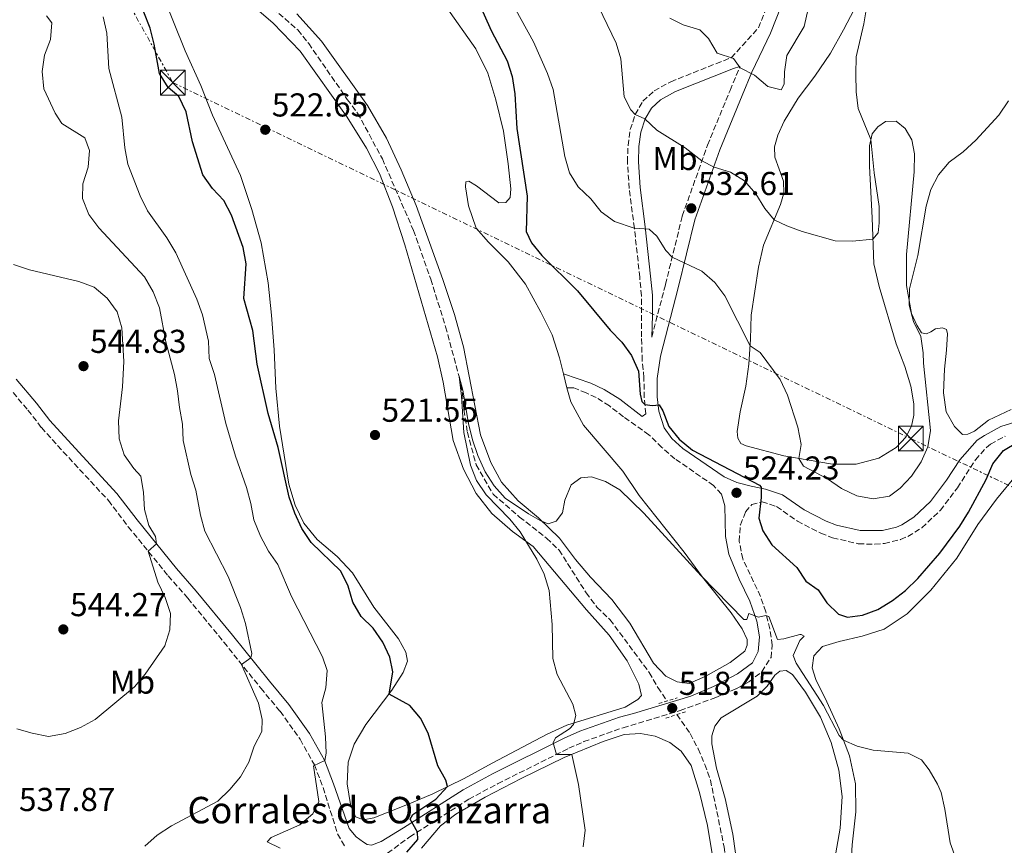
# Model space of a CAD drawing. Units: metres. Extents: x 607628 to 611082, y 4717701 to 4720067.
# Drawn here: x 609854 to 610152, y 4719166 to 4719416 of the extents above; entities that cross this region are included whole.
import ezdxf
from ezdxf.enums import TextEntityAlignment as Align

# ---------------------------------------------------------------- set-up
doc = ezdxf.new("R2010")
doc.units = ezdxf.units.M
doc.header["$MEASUREMENT"] = 0
for name, pattern in [('DGN Style 2', [1.7399219301090239, 1.043953158065414, -0.6959687720436097]), ('DGN Style 3', [2.435890702152634, 1.739921930109024, -0.6959687720436097]), ('DGN Style 7', [3.4798438602180486, 1.565929737098122, -0.6959687720436097, 0.5219765790327072, -0.6959687720436097])]:
    doc.linetypes.add(name, pattern=pattern)
for name, color, linetype, lineweight in [('Barranco lineal', 142, 'DGN Style 3', 13), ('Camino', 7, 'DGN Style 3', 0), ('corral', 7, 'Continuous', 0), ('Cota de punto acotado terreno', 7, 'Continuous', 0), ('Curva de nivel directora', 30, 'Continuous', 30), ('Curva de nivel intermedia', 30, 'Continuous', 0), ('Etiqueta de uso rústico', 92, 'Continuous', 0), ('Línea de cambio de uso (parcela vista)', 92, 'Continuous', 0), ('Línea eléctrica', 6, 'DGN Style 7', 0), ('Margen derecho', 7, 'Continuous', 0), ('Pontón-alcantarilla (pasos de agua)', 1, 'DGN Style 2', 0), ('Punto acotado terreno (símbolo)', 7, 'Continuous', 0), ('Torre eléctrica', 7, 'Continuous', 0), ('Torre eléctrica grande', 7, 'Continuous', 0)]:
    doc.layers.add(name, color=color, linetype=linetype, lineweight=lineweight)
doc.styles.add('Style-Arial', font='arial.ttf')

# ---------------------------------------------------------------- blocks, each defined once
blk = doc.blocks.new('5PATER')
at = {"layer": 'Punto acotado terreno (símbolo)', "linetype": 'Continuous', "lineweight": 0}
h = blk.add_hatch(color=51, dxfattribs=at)
edge = h.paths.add_edge_path()
edge.add_ellipse((0, 0), major_axis=(-0.1095731443231308, -0.1110710700762829), ratio=0.9994222409660317, start_angle=0, end_angle=360)
blk = doc.blocks.new('5TME')
at = {"layer": 'Torre eléctrica grande', "color": 7, "linetype": 'Continuous', "lineweight": 0}
for p, q in [((-0.375, 0.375), (0.375, -0.375)), ((0.3723, 0.3776), (-0.3716, -0.3784))]:
    blk.add_line(p, q, dxfattribs=at)
at = {"layer": 'Torre eléctrica grande', "color": 7, "linetype": 'Continuous', "lineweight": 0, "flags": 128}
blk.add_lwpolyline([(-0.375, -0.375), (0.375, -0.375), (0.375, 0.375), (-0.375, 0.375), (-0.3716, -0.3784)], dxfattribs=at)

msp = doc.modelspace()

# ---------------------------------------------------------------- linework, layer by layer
at = {"layer": 'Barranco lineal', "color": 142, "linetype": 'DGN Style 3', "lineweight": 13}
for points in [[(609924.9000000004, 4719424.52, 522.4100000000036), (609938.0199999996, 4719413.09, 522.0500000000029), (609941.2999999998, 4719409.01, 521.9900000000052), (609952.9500000002, 4719392.100000001, 521.75), (609956.0999999996, 4719387.960000001, 521.4499999999971), (609963.5800000001, 4719374.100000001, 520.9700000000012), (609972.9800000006, 4719352.470000001, 520.6600000000036), (609978.2300000006, 4719337.689999999, 520.3000000000029), (609982.7100000001, 4719323.33, 520.179999999993), (609986.7999999998, 4719308.24, 520), (609987.79, 4719303.24, 519.820000000007), (609988.2400000002, 4719298.189999999, 519.6999999999971), (609989.2999999998, 4719291.449999999, 519.6999999999971), (609991.9400000004, 4719281.529999999, 519.6399999999994), (609997.1100000005, 4719272.65, 519.3999999999943), (610005.0899999999, 4719265.77, 519.2200000000012), (610013.2599999999, 4719259.369999999, 519.1600000000036), (610017.0099999999, 4719255.779999999, 518.9799999999959), (610025.2100000001, 4719242.880000001, 518.5599999999977), (610028.4800000006, 4719238.51, 518.5599999999977), (610032.4199999999, 4719234.74, 518.429999999993), (610044.3099999996, 4719218.730000001, 518.070000000007), (610046.8600000005, 4719214.230000001, 517.9499999999971), (610049.7400000002, 4719210.130000001, 517.8800000000047)], [(610052.6399999997, 4719206.01, 517.8099999999977), (610056.6900000004, 4719200.25, 517.7100000000064), (610059.1200000001, 4719195.630000001, 517.4100000000036), (610061.0800000001, 4719190.939999999, 517.4100000000036), (610062.79, 4719186.199999999, 517.3500000000058), (610066.9299999997, 4719165.99, 516.929999999993), (610067.5599999996, 4719160.82, 516.75), (610067.79, 4719152.27, 516.570000000007), (610067.25, 4719141.91, 516.2700000000041), (610066.1600000003, 4719131.67, 516.0899999999965), (610063.5999999996, 4719115.279999999, 515.9100000000036), (610061, 4719096.689999999, 514.6999999999971), (610061.0499999998, 4719086.58, 514.4600000000064), (610062.6799999997, 4719075.630000001, 514.1000000000058), (610063.1299999999, 4719070.630000001, 514.0399999999936), (610063.0999999996, 4719065.52, 513.9199999999983), (610061.9800000006, 4719060.630000001, 513.7899999999936), (610061.2800000003, 4719055.51, 513.6100000000006), (610061.0099999999, 4719050.449999999, 513.5599999999977), (610061.4000000004, 4719045.220000001, 513.4900000000052), (610064.6500000004, 4719035.539999999, 513.25), (610065.8200000003, 4719030.369999999, 513.1900000000023), (610066.5099999999, 4719025.32, 513.1900000000023)]]:
    msp.add_polyline3d(points, dxfattribs=at)
at = {"layer": 'Camino', "color": 7, "linetype": 'DGN Style 3', "lineweight": 0}
for points in [[(610043.2999999997, 4719296.960000002, 524.7599999999949), (610042.7399999985, 4719301.910000001, 525.2200000000012), (610042.6999999983, 4719307.920000001, 525.570000000007), (610042.1599999996, 4719313.12, 525.8699999999953), (610041.9400000006, 4719320.25, 526.5899999999967), (610041.9400000006, 4719332.7, 527.4400000000023), (610041.4299999988, 4719338.310000001, 527.9400000000024), (610039.7999999992, 4719353.140000001, 529.9900000000054), (610038.2600000014, 4719365.119999999, 531.9900000000054), (610037.6999999982, 4719373.180000001, 532.9100000000036), (610037.8900000004, 4719378.15, 533.5399999999938), (610038.5499999998, 4719382.940000001, 534.2100000000065), (610040.0599999985, 4719387.550000002, 534.8699999999952), (610042.3599999986, 4719391.57, 535.5899999999966), (610045.8000000007, 4719394.690000001, 536.1300000000047), (610050.8200000009, 4719397.449999999, 536.9499999999971), (610064.4800000001, 4719402.890000002, 539.0500000000029), (610069.1099999992, 4719404.710000001, 540.0399999999937), (610077.3500000003, 4719413.730000001, 541.570000000007), (610080.4400000017, 4719421.560000002, 542.3500000000059)], [(610045.0699999998, 4719320.190000001, 526.6999999999972), (610049.1999999982, 4719336.110000002, 528.529999999999), (610054.2899999977, 4719356.800000003, 532.1000000000058), (610061.9099999998, 4719378.250000001, 535.800000000003), (610068.7399999981, 4719394.82, 539.0200000000042), (610071.7399999978, 4719402, 540.0500000000029)], [(609850.3000000007, 4719305.270000001, 543.9499999999971), (609856.359999998, 4719298.110000002, 544.4199999999983), (609860.4799999996, 4719292.830000001, 544.3300000000019), (609867.050000001, 4719285.520000001, 543.7599999999948), (609880.7399999971, 4719270.760000001, 541.8300000000017), (609886.7499999997, 4719262.820000002, 540.9100000000036), (609898.7800000017, 4719248.010000002, 539.1499999999943), (609904.7499999997, 4719241.180000001, 538.0399999999937), (609915.6299999983, 4719227.930000001, 536.3500000000058), (609926.8099999987, 4719214.000000001, 533.5800000000019), (609932.6600000003, 4719207.01, 532.4100000000036), (609938.730000001, 4719198.529999999, 531.0899999999966), (609943.0199999983, 4719190.790000001, 529.9100000000036), (609945.6700000013, 4719183.940000001, 529.25), (609950.0199999987, 4719169.930000001, 527.4700000000013), (609952.2699999996, 4719166.15, 526.8699999999952)], [(610066.1000000006, 4719272.690000001, 524.0099999999948), (610063.7699999993, 4719275.300000001, 524.0800000000017), (610052.0500000003, 4719283.380000001, 524.1499999999943), (610048.1200000008, 4719286.790000002, 524.2700000000042), (610044.2100000015, 4719290.620000001, 524.4499999999971), (610036.5300000014, 4719296.09, 524.2599999999948), (610032.2399999977, 4719299.369999999, 523.4900000000052), (610028.2199999989, 4719301.910000001, 522.8600000000006), (610025.2399999971, 4719303.310000002, 522.4100000000036), (610021.4599999996, 4719304.880000001, 522.0200000000041), (610020.4699999995, 4719304.880000001, 521.929999999993), (610019.3299999973, 4719304.87, 521.5899999999966)], [(609965.1399999998, 4719164.120000001, 525.7899999999937), (609971.8799999988, 4719169, 525.1300000000047), (609989.6999999976, 4719180.390000001, 523.3500000000058), (609998.4499999986, 4719185.100000001, 522.2200000000013), (610019.9599999997, 4719195.82, 519.6799999999931), (610024.5199999996, 4719197.830000003, 519.3300000000019), (610036.3700000005, 4719202.050000002, 518.7599999999948), (610053.6200000016, 4719207.240000002, 518.2400000000054), (610064.4099999988, 4719211.170000001, 518.5200000000043), (610070.6299999991, 4719213.850000001, 518.6300000000048), (610074.4600000002, 4719215.890000002, 518.7100000000064), (610078.3599999984, 4719218.980000001, 518.9299999999931), (610081.1299999978, 4719223.310000001, 519.1000000000059), (610081.4699999975, 4719226.980000001, 519.320000000007), (610080.7899999982, 4719231.920000001, 519.6300000000048), (610079.5199999984, 4719237.11, 519.9199999999981), (610077.9600000004, 4719241.770000001, 520.3999999999943), (610072.5599999981, 4719253.09, 521.9600000000064), (610071.510000002, 4719258.470000003, 522.6000000000059), (610071.8500000017, 4719263.410000003, 523.1699999999983), (610073.4499999976, 4719267.300000001, 523.7400000000054), (610075.3000000007, 4719269.51, 524.3399999999966), (610078.3999999987, 4719270.37, 525.1799999999931), (610082.8299999987, 4719268.920000002, 525.8699999999953), (610089.0899999995, 4719264.560000001, 526.529999999999), (610096.1799999995, 4719260.859999999, 526.979999999996), (610099.7499999991, 4719259.490000002, 527.1900000000024), (610107.5299999998, 4719257.689999999, 527.6199999999953), (610112.5199999987, 4719257.52, 527.8600000000006), (610115.4200000021, 4719257.75, 528.050000000003), (610120.3099999982, 4719258.95, 528.3999999999943), (610122.53, 4719259.890000002, 528.4700000000013), (610126.7600000012, 4719262.540000003, 528.4600000000064), (610132.3599999981, 4719267.810000001, 528.279999999999), (610137.4999999991, 4719274.61, 527.6199999999953), (610142.9599999996, 4719283.050000003, 526.8300000000017), (610146.2800000011, 4719286.790000002, 526.529999999999), (610147.5300000005, 4719287.810000001, 526.4499999999973), (610151.9200000004, 4719290.189999999, 526.2599999999949)]]:
    msp.add_polyline3d(points, dxfattribs=at)
at = {"layer": 'Curva de nivel directora', "color": 30, "linetype": 'Continuous', "lineweight": 30, "elevation": 525.0000000000001, "flags": 128}
for points in [[(609990.5000000001, 4719426.300000001), (609996.4700000002, 4719412.95), (610001.3699999999, 4719403.779999999), (610002.8499999995, 4719399.010000002), (610003.6699999998, 4719393.820000002), (610004.28, 4719383.270000001), (610007.4200000004, 4719362.810000001), (610007.0999999986, 4719352.100000001), (610008.69, 4719348.710000001), (610011.8499999985, 4719344.830000001), (610022.5799999994, 4719334.150000001), (610032.4299999998, 4719322.32), (610035.9999999994, 4719318.660000001), (610038.9400000009, 4719314.62), (610041.089999999, 4719309.900000001), (610041.5999999986, 4719302.980000001), (610042.0599999991, 4719300.76), (610042.98, 4719299.789999999), (610045.3299999991, 4719299.470000002), (610047.2600000004, 4719299.720000003), (610048.3800000001, 4719297.890000002), (610050.2399999998, 4719293.2), (610053.3499999989, 4719289.290000001), (610057.3900000001, 4719286.029999999), (610077.6799999989, 4719275.45), (610078.1300000004, 4719274.76), (610078.1799999997, 4719271.630000001), (610077.4599999998, 4719265.420000001), (610078.6899999991, 4719261.57), (610081.4099999993, 4719257.380000002), (610088.98, 4719250.550000001), (610091.6800000002, 4719246.34), (610095.3999999994, 4719243.720000003), (610097.980000001, 4719239.830000001), (610101.5799999996, 4719236.370000001), (610104.2999999998, 4719235.53), (610108.7500000001, 4719236.060000002), (610113.4500000007, 4719237.780000002), (610117.8499999995, 4719240.51), (610121.779999999, 4719243.59), (610125.5599999987, 4719247.150000001), (610132.1999999994, 4719254.82), (610138.1899999997, 4719263.050000002), (610140.8799999986, 4719267.280000002), (610146.1499999992, 4719277.150000001), (610148.2599999993, 4719281.890000002), (610151.4600000001, 4719285.910000001), (610155.6599999999, 4719288.430000001)], [(609970.9400000002, 4719164.42), (609974.3199999996, 4719168.26), (609974.19, 4719170.470000001), (609972.0300000008, 4719174.34), (609972.7500000005, 4719175.790000001), (609979.730000001, 4719180.460000002), (609983.3299999996, 4719184.26), (609982.7799999998, 4719186.180000001), (609980.339999999, 4719190.550000002), (609977.44, 4719200.359999999), (609975.1199999999, 4719204.890000001), (609971.8499999997, 4719208.790000001), (609965.6200000005, 4719212.190000001), (609966.7000000001, 4719218.9), (609965.7999999991, 4719223.410000001), (609963.7199999981, 4719227.960000002), (609960.79, 4719232.15), (609957.1800000003, 4719235.680000001), (609954.659999999, 4719239.990000002), (609953.1900000004, 4719244.9), (609951.0200000001, 4719249.400000001), (609942.0100000001, 4719258.11), (609939.2199999985, 4719262.260000001), (609937.0999999995, 4719266.960000001), (609935.3699999994, 4719271.789999999), (609932.0199999989, 4719286.760000001), (609929.0300000004, 4719297.109999999), (609925.7000000001, 4719312.04), (609924.379999999, 4719322.190000001), (609921.6599999988, 4719331.9), (609922.4299999999, 4719342.350000001), (609921.5, 4719347.27), (609917.9500000007, 4719357.050000001), (609915.6799999997, 4719361.500000001), (609912.1900000006, 4719365.170000001), (609909.2499999991, 4719369.230000002), (609906.1199999999, 4719379.230000001), (609904.2899999992, 4719388.37), (609902.0099999993, 4719392.960000001), (609898.7500000005, 4719395.650000002), (609896.1500000008, 4719399.930000001), (609894.6100000008, 4719408.760000002), (609893.3599999992, 4719413.600000001), (609891.4599999993, 4719418.520000001)]]:
    msp.add_lwpolyline(points, dxfattribs=at)
at = {"layer": 'Curva de nivel intermedia', "color": 30, "linetype": 'Continuous', "lineweight": 0, "flags": 128}
for points, elevation in [([(610027.5800000017, 4719423.209999999), (610034.2600000005, 4719409.119999999), (610035.6799999998, 4719404.329999999), (610036.7300000003, 4719392.88), (610038.7400000021, 4719388.92), (610040.0600000008, 4719387.55), (610042.9300000007, 4719386.239999999), (610046.5899999997, 4719382.829999999), (610055.1100000002, 4719377.399999999), (610060.24, 4719373.539999999), (610063.89, 4719371.640000001), (610068.860000001, 4719370.100000001), (610073.0900000001, 4719367.429999998), (610076.5800000014, 4719363.57), (610079.2200000011, 4719359.140000001), (610082.070000001, 4719355.66), (610085.8799999999, 4719353.82), (610090.5800000003, 4719352.140000001), (610100.5200000001, 4719349.34), (610105.7999999997, 4719349.23), (610111.9300000007, 4719349.810000001), (610113.5500000013, 4719351.710000001), (610113.8600000021, 4719354.720000002), (610113.8200000017, 4719359.720000002), (610112.2999999997, 4719369.849999999), (610111.3400000007, 4719379.930000001), (610107.4600000004, 4719389.38), (610106.8600000015, 4719394.349999999), (610106.7699999998, 4719399.76), (610106.9199999995, 4719404.999999999), (610109.1500000004, 4719414.92), (610111.6300000013, 4719429.539999999)], 535), ([(610001.7800000011, 4719423.070000002), (610009.2900000013, 4719409.519999999), (610013.4900000012, 4719399.939999999), (610015.2100000001, 4719395.130000001), (610018.7800000019, 4719374.829999999), (610020.160000001, 4719369.9), (610022.8299999997, 4719365.680000001)], 530.0000000000001), ([(610050.4900000001, 4719416.67), (610054.5899999995, 4719414.689999999), (610059.5700000017, 4719413.12), (610062.2000000002, 4719410.489999999), (610064.8800000002, 4719406.109999998), (610069.82, 4719404.480000001), (610071.7600000001, 4719401.689999999), (610076.1700000003, 4719399.4), (610080.1300000009, 4719395.989999999), (610084.2300000002, 4719395.02), (610085.1300000009, 4719396.680000001), (610085.1700000013, 4719400.41), (610085.9199999999, 4719405.349999998), (610091.1700000004, 4719414.11), (610093.3699999999, 4719424.019999999)], 540.0000000000001), ([(609905.6300000002, 4719278.630000001), (609903.3700000005, 4719288.890000001), (609903.1700000016, 4719293.899999999), (609902.2100000004, 4719298.859999999), (609901.6600000006, 4719303.939999998), (609900.7000000017, 4719308.869999999), (609898.0799999998, 4719318.730000001), (609896.2200000002, 4719329.019999999), (609894.3000000002, 4719333.849999999), (609891.6900000017, 4719338.409999999), (609877.8499999992, 4719353.199999999), (609874.8499999996, 4719357.31), (609872.8600000005, 4719362.12), (609872.9600000009, 4719366.579999999), (609874.6200000016, 4719371.55), (609875.0100000005, 4719376.609999998), (609873.6100000013, 4719380.459999999), (609866.6300000009, 4719384.840000001), (609864.5900000001, 4719387.960000001), (609861.2400000019, 4719395.319999998), (609860.6699999997, 4719400.5), (609861.4299999997, 4719405.5), (609863.2400000001, 4719410.199999998), (609863.6, 4719415.23), (609862.0199999998, 4719417.390000002)], 535), ([(609932.6400000004, 4719165.63), (609928.7100000008, 4719167.539999999), (609929.9400000002, 4719168.84), (609938.6200000015, 4719172.710000001), (609942.5700000012, 4719176.01), (609944.3900000006, 4719179.749999999), (609942.8000000013, 4719190.55), (609946.2200000011, 4719192.080000001), (609946.5400000007, 4719194.34), (609946.4300000012, 4719199.329999999), (609945.2800000003, 4719209.649999999), (609946.5200000008, 4719214.079999999), (609946.9100000019, 4719219.32), (609945.4700000001, 4719223.440000001), (609936.1300000015, 4719241.710000001), (609931.9800000008, 4719251.390000002), (609929.1300000009, 4719255.49), (609926.7000000014, 4719259.99), (609924.7300000021, 4719264.880000001), (609923.8400000003, 4719269.859999998), (609922.5400000017, 4719274.680000001), (609919.1799999999, 4719284.199999999), (609916.280000001, 4719294.019999999), (609912.7699999994, 4719308.929999999), (609911.1700000013, 4719313.699999999), (609910.9700000001, 4719318.949999999), (609909.1700000009, 4719326.939999998), (609907.49, 4719331.649999999), (609901.0900000007, 4719345.710000001), (609898.4199999997, 4719350.180000001), (609892.5000000009, 4719358.369999999), (609890.3799999997, 4719362.899999999), (609886.5900000011, 4719372.489999998), (609885.6600000013, 4719377.429999999), (609884.7900000017, 4719386.710000001), (609880.8399999999, 4719401.470000001), (609880.2200000007, 4719412.09), (609879.1700000003, 4719417.080000001)], 530.0000000000001), ([(610022.8299999997, 4719365.680000001), (610026.5900000016, 4719362.02), (610029.7099999996, 4719358.039999999), (610033.7799999999, 4719355.15), (610039.7200000011, 4719353.15), (610044.320000001, 4719352.84), (610046.620000001, 4719350.680000001), (610049.2800000008, 4719346.34), (610051.2200000011, 4719344.33), (610060.24, 4719340.13), (610064.1400000004, 4719336.75), (610067.1800000002, 4719332.649999999), (610074.8200000002, 4719317.539999999), (610077.8399999999, 4719315.539999999), (610083.9100000005, 4719307.38), (610086.1300000001, 4719302.670000001), (610089.2700000005, 4719292.939999999), (610090.2200000006, 4719287.699999999), (610089.5800000012, 4719283.460000002), (610090.9800000006, 4719281.119999999), (610098.2500000015, 4719277.369999998), (610102.4500000014, 4719274.409999999), (610107.0700000015, 4719272.21), (610111.9900000012, 4719271.310000001), (610117.0000000001, 4719272.130000002), (610120.1800000009, 4719274.51), (610123.5899999995, 4719278.17), (610126.5199999998, 4719282.429999999), (610128.5400000004, 4719287.02), (610129.3600000007, 4719291.96), (610127.2000000017, 4719312.329999999), (610127.120000001, 4719315.4), (610126.4000000014, 4719320.390000002), (610124.24, 4719324.899999999), (610122.9500000002, 4719329.819999999), (610122.9800000016, 4719334.819999999), (610125.4800000006, 4719344.890000001), (610128.0500000009, 4719359.829999999), (610129.4400000012, 4719364.869999999), (610131.7900000004, 4719369.310000001), (610135.0300000014, 4719373.119999999), (610139.2300000013, 4719376.230000001), (610143.0800000003, 4719379.78), (610149.9900000015, 4719387.349999998), (610152.9199999997, 4719391.640000001)], 530.0000000000001), ([(609853.030000002, 4719201.689999999), (609857.640000001, 4719200.359999999), (609862.6400000011, 4719199.42), (609867.6700000003, 4719200.259999999), (609872.3300000007, 4719202.069999999), (609876.7699999996, 4719204.48), (609888.5700000013, 4719214.400000001), (609891.8200000013, 4719218.199999998), (609897.8000000004, 4719226.8), (609899.2800000003, 4719231.619999998), (609899.4900000002, 4719236.619999999), (609897.8699999999, 4719241.46), (609895.6800000014, 4719246.050000002), (609892.7700000014, 4719255.41), (609895.2200000011, 4719257.649999999), (609894.9999999999, 4719259.909999999), (609892.9400000012, 4719263.180000001), (609891.6600000004, 4719268.01), (609891.3099999995, 4719273.220000001), (609890.5700000018, 4719278.159999999), (609888.4100000004, 4719280.490000002), (609885.5000000002, 4719284.55), (609884.0200000005, 4719289.449999999), (609883.7600000014, 4719294.850000001), (609885.0300000008, 4719305.189999999), (609885.4100000008, 4719312.800000001), (609884.7500000015, 4719323.009999999), (609883.3400000011, 4719327.84), (609880.3900000006, 4719331.949999999), (609876.3700000017, 4719335.329999999), (609871.7899999997, 4719336.989999999), (609856.8099999995, 4719340.579999999), (609852.0700000009, 4719342.2)], 540.0000000000001), ([(609990.2300000018, 4719281.460000001), (609988.1700000011, 4719291.329999999), (609987.4900000015, 4719302.34), (609986.8000000009, 4719308.24), (609987.9100000019, 4719304.15), (609989.6500000008, 4719294.099999999), (609990.8200000019, 4719289.140000001), (609992.4100000013, 4719284.4), (609994.6599999998, 4719279.470000001), (609997.4300000013, 4719275.24), (610000.6900000003, 4719271.460000001), (610007.74, 4719266.710000001), (610011.2800000006, 4719264.680000001), (610013.7500000005, 4719263.699999998), (610016.1800000002, 4719264.560000001), (610018.0399999998, 4719267.04), (610018.7700000008, 4719270.859999999), (610020.730000001, 4719275.46), (610023.6100000021, 4719277.599999999), (610026.8300000008, 4719277.889999999), (610031.0199999994, 4719276.470000001), (610035.3800000004, 4719274.029999999), (610042.6800000004, 4719266.890000001), (610059.9900000019, 4719247.940000001), (610072.9, 4719234.779999999), (610073.7800000008, 4719234.819999999), (610074.4600000002, 4719236.539999999), (610077.3800000015, 4719235.480000001), (610079.5800000011, 4719235.949999998), (610080.4200000014, 4719235.680000001), (610083.1100000005, 4719228.769999999), (610084.97, 4719228.9), (610089.8300000015, 4719230.199999999), (610090.2699999998, 4719230.199999999), (610091.2000000017, 4719229.689999999), (610089.8800000007, 4719228.390000001), (610087.7999999998, 4719223.859999998), (610088.7200000007, 4719221.550000002), (610096.9500000007, 4719208.769999999), (610101.7800000008, 4719199.649999999), (610103.0800000017, 4719198.279999998), (610107.2100000001, 4719196.470000001), (610112.0600000004, 4719195.259999999), (610122.5700000003, 4719194.359999998), (610126.6500000017, 4719192.329999999), (610128.9800000007, 4719189.28), (610131.5100000009, 4719184.930000001), (610132.5999999995, 4719182.4), (610133.7199999993, 4719177.409999999), (610135.3100000008, 4719167.189999999), (610137.0400000007, 4719162.5)], 520), ([(610024.3099999995, 4719166.019999999), (610024.8900000006, 4719171.07), (610022.9200000014, 4719184.899999999), (610020.8499999995, 4719193.939999998), (610016.2100000014, 4719193.949999999), (610015.2600000014, 4719197.470000001), (610015.9400000009, 4719199.000000001), (610020.1299999997, 4719201.71), (610021.3900000004, 4719203.04), (610022.100000001, 4719205.76), (610021.2100000015, 4719209.15), (610016.4000000014, 4719218.160000001), (610015.1400000007, 4719222.990000002), (610014.9400000018, 4719233.259999999), (610014.0700000002, 4719243.519999999), (610012.5600000013, 4719248.51), (610010.3200000017, 4719252.980000001), (610005.3000000014, 4719261.26), (610002.1000000007, 4719265.100000001), (609994.9800000016, 4719272.480000001), (609992.0600000003, 4719276.81), (609990.2300000018, 4719281.460000001)], 520), ([(609891.7200000008, 4719166.26), (609895.5200000005, 4719169.51), (609899.8400000011, 4719172.38), (609913.7999999998, 4719179.87), (609917.4200000009, 4719183.350000001), (609920.6500000008, 4719187.159999998), (609923.2100000001, 4719191.630000001), (609924.7800000013, 4719196.460000002), (609927.1700000007, 4719200.859999998), (609927.2100000009, 4719204.57), (609926.1300000013, 4719209.449999998), (609921.0199999996, 4719221.209999999), (609923.8400000003, 4719223.149999999), (609924.1399999998, 4719224.470000001), (609922.1900000008, 4719233.609999998), (609920.72, 4719238.449999999), (609916.9100000013, 4719247.759999999), (609909.8700000005, 4719261.480000001), (609908.5600000008, 4719266.3), (609907.1600000013, 4719273.869999998), (609905.6300000002, 4719278.630000001)], 535)]:
    msp.add_lwpolyline(points, dxfattribs=dict(at, elevation=elevation))
at = {"layer": 'Línea de cambio de uso (parcela vista)', "color": 92, "linetype": 'Continuous', "lineweight": 0, "extrusion": (0.009368766068447418, -0.04271351413165321, 0.999043433456664), "elevation": -195341.8757918671, "flags": 128}
msp.add_lwpolyline([(1606948.891872162, 4474769.045078734), (1606948.891872162, 4474764.700127642)], dxfattribs=at)
at = {"layer": 'Línea de cambio de uso (parcela vista)', "color": 92, "linetype": 'Continuous', "lineweight": 0}
for points in [[(610153.7800000003, 4719298.289999999, 526.7100000000064), (610146.8700000001, 4719295.029999999, 526.8099999999977), (610142.7100000001, 4719291.720000001, 526.8999999999943), (610140.6600000003, 4719290.84, 527.0200000000041), (610139.04, 4719290.77, 527.1100000000006), (610136.6200000001, 4719293.140000001, 527.1699999999983), (610134.1200000001, 4719297.609999999, 527.2599999999948), (610133.3399999999, 4719303.380000001, 527.320000000007), (610133.5700000003, 4719310.52, 527.3500000000058), (610134.2000000002, 4719316.27, 527.4700000000012), (610134.4699999997, 4719321.180000001, 528.070000000007), (610134.1699999999, 4719322.529999999, 528.3999999999943), (610132.9600000001, 4719323.01, 528.7299999999959), (610130.8499999996, 4719322.699999999, 529.1499999999943), (610129.4100000003, 4719321.75, 529.4799999999959), (610128.1500000004, 4719321.180000001, 529.6000000000058), (610126.5899999999, 4719321.470000001, 529.7899999999936), (610125.1900000004, 4719323.810000001, 529.9100000000036), (610123.5999999996, 4719327.32, 529.8800000000047), (610122.0800000001, 4719335.800000001, 530.1199999999953), (610122.1500000004, 4719345.189999999, 530.3000000000029), (610124.4199999999, 4719370.16, 530.7200000000012), (610124.54, 4719375.640000001, 530.9900000000052), (610123.6799999997, 4719379.880000001, 531.4400000000023), (610121.7000000002, 4719383.300000001, 531.9499999999971), (610118.9500000002, 4719385.539999999, 532.7100000000064), (610115.7599999999, 4719385.380000001, 533.4900000000052), (610113.4199999999, 4719383.800000001, 534.2400000000052), (610111.7100000001, 4719381.710000001, 534.8099999999977), (610110.9199999999, 4719378.060000001, 535.1100000000006), (610110.9600000001, 4719371.859999999, 535.3800000000047), (610111.6699999999, 4719356.300000001, 535.4100000000036), (610112.2300000006, 4719342.310000001, 534.4499999999971), (610113.8399999999, 4719335.52, 534.0599999999977), (610119.0199999996, 4719318.199999999, 532.8899999999994), (610121.6100000005, 4719311.33, 532.3399999999965), (610123.4199999999, 4719305.34, 532.1300000000047), (610124.2999999998, 4719300.050000001, 532.0399999999936), (610124.3499999996, 4719296.529999999, 532.0099999999948), (610123.6399999997, 4719293.27, 532.0399999999936), (610121.9400000004, 4719289.890000001, 531.9499999999971), (610119.0099999999, 4719286.810000001, 531.8899999999994), (610113.7300000006, 4719283.560000001, 531.6199999999953), (610106.9100000003, 4719281.77, 531.320000000007), (610099.7100000001, 4719281.730000001, 530.929999999993), (610085.0099999999, 4719284.24, 529.4199999999983), (610073.5800000001, 4719287.279999999, 528.070000000007), (610071.9800000006, 4719288.050000001, 527.9799999999959), (610071.0700000003, 4719289.67, 527.9499999999971), (610070.8799999999, 4719291.689999999, 528.0099999999948), (610071.7800000003, 4719297.59, 528.3099999999977), (610073.54, 4719305.34, 528.8500000000058), (610074.4100000003, 4719312.029999999, 529.4799999999959), (610074.9699999997, 4719319.560000001, 530.0599999999977), (610075.1699999999, 4719326.810000001, 530.8399999999965), (610077.3799999999, 4719341.34, 532.6699999999983), (610078.8799999999, 4719348.029999999, 533.7299999999959), (610084.0199999996, 4719360.310000001, 535.6199999999953), (610085.0499999998, 4719363.77, 536.1699999999983), (610084.9100000003, 4719367.350000001, 536.6499999999943), (610082.2800000003, 4719374.65, 537.4900000000052), (610082.1699999999, 4719377.789999999, 537.5800000000017), (610083.1799999997, 4719381.279999999, 537.7899999999936), (610085.0800000001, 4719385.51, 537.8800000000047), (610089.3200000003, 4719392.51, 537.7599999999948), (610094.3700000001, 4719399.140000001, 537.1300000000047), (610099.0899999999, 4719406.050000001, 536.3500000000058), (610103.0800000001, 4719413.119999999, 535.75), (610111.6299999999, 4719429.539999999, 535.0200000000041)], [(609897.1100000005, 4719423.939999999, 523.1199999999953), (609903.8899999997, 4719406.789999999, 523.1499999999943), (609908.6500000004, 4719396.25, 523.2400000000052), (609912.2199999997, 4719387.300000001, 523.179999999993), (609920.7199999997, 4719369.039999999, 523.0899999999965)], [(609955.4699999997, 4719175.130000001, 527.4199999999983), (609957.8899999997, 4719174.210000001, 527.2700000000041), (609960.9800000006, 4719174.800000001, 527.0899999999965), (609971.6799999997, 4719178.99, 526.4600000000064), (609978.8799999999, 4719182.07, 525.5), (609988.2800000003, 4719186.689999999, 524.2599999999948), (609996.7699999996, 4719191.350000001, 522.8800000000047), (610013.4000000004, 4719200.109999999, 520.7700000000041), (610019.3499999996, 4719202.82, 520.2299999999959), (610036.9900000002, 4719208.220000001, 519.4700000000012), (610040.8899999997, 4719210.529999999, 519.3800000000047), (610042, 4719211.74, 519.3500000000058), (610041.1600000003, 4719215.189999999, 519.320000000007), (610037.6600000003, 4719222.279999999, 519.4100000000036), (610032.1399999997, 4719230.039999999, 519.570000000007), (610025.2699999996, 4719237.65, 519.8399999999965), (610009.2100000001, 4719256.890000001, 519.9600000000064), (610002.9500000002, 4719261.4, 520.1100000000006), (609996.6900000004, 4719266.84, 520.1699999999983), (609991.9900000002, 4719272.869999999, 520.2299999999959), (609988.0700000003, 4719280.279999999, 520.2299999999959), (609985.0099999999, 4719288.939999999, 520.2599999999948), (609981.9299999997, 4719306.529999999, 520.4100000000036), (609980.2300000006, 4719314.199999999, 520.5599999999977), (609970.3799999999, 4719348.130000001, 521.4900000000052), (609966.6200000001, 4719359.640000001, 521.6999999999971), (609962.6799999997, 4719369.640000001, 521.820000000007), (609958.7800000003, 4719377.380000001, 522), (609952.8899999997, 4719386.710000001, 522.1199999999953), (609938.6900000004, 4719406.710000001, 522.4900000000052), (609930.5499999998, 4719415.189999999, 522.6699999999983), (609921.2000000002, 4719423.289999999, 522.7599999999948)], [(609982.8700000001, 4719420.109999999, 524.2700000000041), (609991.8499999996, 4719407.430000001, 524.0899999999965), (609995.4699999997, 4719400.07, 523.820000000007), (609997.8600000005, 4719391.930000001, 523.6699999999983), (610000.1699999999, 4719382.49, 523.6399999999994), (610001.6399999997, 4719372.59, 523.6699999999983), (610002.4100000003, 4719365.07, 523.7599999999948), (610002.2400000002, 4719362.42, 523.820000000007), (610000.9299999997, 4719360.880000001, 523.8500000000058), (609998.8499999996, 4719360.84, 523.9100000000036), (609992.0800000001, 4719365.949999999, 523.0099999999948), (609989.7199999997, 4719367.350000001, 522.8000000000029), (609988.8499999996, 4719367.16, 522.5899999999965), (609988.7100000001, 4719365.630000001, 522.3800000000047), (609989.6100000005, 4719359.939999999, 522.2599999999948), (609992, 4719353.15, 522.0500000000029), (609995.6600000003, 4719348.930000001, 521.9600000000064), (610001.5999999996, 4719343, 521.9900000000052), (610006.9000000004, 4719336.17, 522.1100000000006), (610011.5499999998, 4719327.76, 522.1699999999983), (610014.9299999997, 4719320.890000001, 522.1699999999983), (610017.1699999999, 4719313.949999999, 522.0500000000029), (610018.4000000004, 4719309.109999999, 521.779999999999)], [(610019.3300000001, 4719304.869999999, 521.5899999999965), (610020.6100000005, 4719300.66, 521.4700000000012), (610024.4500000002, 4719293.58, 521.0800000000017), (610036.3200000003, 4719279.619999999, 520.4499999999971), (610041.2699999996, 4719272.24, 520.3300000000017), (610054.8200000003, 4719255.15, 520.1199999999953), (610060.3700000001, 4719247.539999999, 520.0899999999965), (610069.04, 4719236.810000001, 519.8800000000047), (610072.4100000003, 4719231.980000001, 519.820000000007), (610073.9299999997, 4719228.680000001, 519.8500000000058), (610073.9400000004, 4719227.050000001, 519.8500000000058), (610073.2000000002, 4719225.24, 519.8500000000058), (610068.8200000003, 4719221.730000001, 519.9100000000036), (610061.4400000004, 4719217.59, 519.8500000000058), (610056.3300000001, 4719215.460000001, 519.8500000000058), (610052.75, 4719215.949999999, 519.8800000000047), (610049.3099999996, 4719217.619999999, 519.8800000000047), (610045.6100000005, 4719221.600000001, 519.8500000000058), (610038.4100000003, 4719233.66, 519.8500000000058), (610032.9500000002, 4719240.859999999, 519.9400000000023), (610026.4800000006, 4719247.529999999, 520), (610021.9600000001, 4719252.9, 520.029999999999), (610017.2000000002, 4719259.369999999, 520.0599999999977), (610010.8099999996, 4719265.480000001, 520.1499999999943), (610004.6699999999, 4719270.680000001, 520.3000000000029), (609999.5899999999, 4719276.34, 520.3899999999994), (609996.3600000005, 4719282.230000001, 520.4199999999983), (609993.2199999997, 4719290.67, 520.5399999999936), (609988.1299999999, 4719317.25, 520.9600000000064), (609985.4000000004, 4719327.050000001, 521.2599999999948), (609981.9100000003, 4719337.630000001, 521.5599999999977), (609973.7800000003, 4719360.039999999, 522.1100000000006), (609969.2599999999, 4719370.789999999, 522.4400000000023), (609964.8399999999, 4719380.34, 522.6499999999943), (609959.04, 4719390.210000001, 522.8300000000017), (609945.2100000001, 4719409.699999999, 523.1900000000023), (609937.7000000002, 4719418, 523.3399999999965)], [(609920.7199999997, 4719369.039999999, 523.0899999999965), (609924.0800000001, 4719358.83, 523.029999999999), (609926.9100000003, 4719348.67, 523.0599999999977), (609929.0199999996, 4719336.609999999, 523.1499999999943), (609930.0099999999, 4719326.859999999, 523.2700000000041), (609930.8799999999, 4719316.390000001, 523.4799999999959), (609931.3700000001, 4719304.74, 523.8099999999977), (609932.4500000002, 4719293.220000001, 524.2299999999959), (609935.29, 4719275.689999999, 524.8000000000029), (609937.1900000004, 4719269.310000001, 524.8899999999994), (609939.7800000003, 4719263.91, 524.8300000000017), (609943.8399999999, 4719258.970000001, 524.5), (609949.9199999999, 4719253.850000001, 523.9600000000064), (609954.5199999996, 4719248.939999999, 523.6900000000023), (609961.0199999996, 4719238.529999999, 523.3899999999994), (609968.5099999999, 4719228.880000001, 523.0899999999965), (609970.7000000002, 4719224.890000001, 523.1499999999943), (609971.2300000006, 4719222.210000001, 523.3000000000029), (609969.8600000005, 4719218.74, 523.7200000000012), (609966.4299999997, 4719213.42, 524.7700000000041), (609958.6299999999, 4719203, 526.4900000000052), (609955.0800000001, 4719197.109999999, 527.3300000000017), (609953.2699999996, 4719191.619999999, 527.75), (609952.9199999999, 4719185.109999999, 527.8399999999965), (609953.9500000002, 4719178.859999999, 527.570000000007), (609955.4699999997, 4719175.130000001, 527.4199999999983)], [(610105.04, 4719156.369999999, 519.4799999999959), (610105.6399999997, 4719166.600000001, 519.5399999999936), (610106.7599999999, 4719176.630000001, 519.6300000000047), (610106.6799999997, 4719185.060000001, 519.6900000000023), (610104.8899999997, 4719193.57, 519.779999999999), (610101.75, 4719201.74, 520.0200000000041), (610098, 4719209.91, 520.3800000000047), (610094.6799999997, 4719216.630000001, 520.9799999999959), (610093.5800000001, 4719220.180000001, 521.3999999999943), (610094.0700000003, 4719223.76, 521.5500000000029), (610096.6699999999, 4719226.58, 521.6699999999983), (610101.7800000003, 4719228.140000001, 521.8500000000058), (610108.7000000002, 4719229.720000001, 522.5800000000017), (610115.3700000001, 4719231.859999999, 522.9400000000023), (610122.3300000001, 4719236.439999999, 523.3300000000017), (610129.4800000006, 4719243.65, 523.6300000000047), (610137.3099999996, 4719253.350000001, 523.8699999999953), (610143.7000000002, 4719263.560000001, 523.9900000000052), (610149.29, 4719271.210000001, 524.0800000000017), (610155.4800000006, 4719278.619999999, 524.2899999999936)], [(610071.0700000003, 4719159.100000001, 518.3000000000029), (610069.5599999996, 4719169.84, 518.2400000000052), (610067.2400000002, 4719180.600000001, 518.3300000000017), (610064.6299999999, 4719189.800000001, 518.3600000000006), (610063.2100000001, 4719197.16, 518.3300000000017), (610063.2300000006, 4719199.600000001, 518.2400000000052), (610064.1399999997, 4719202.529999999, 518.3300000000017), (610066.0300000003, 4719205.07, 518.3300000000017), (610076.8899999997, 4719211.539999999, 518.4199999999983), (610079.9400000004, 4719214.630000001, 518.4499999999971), (610082.2999999998, 4719217.980000001, 518.570000000007), (610083.7699999996, 4719219.100000001, 518.570000000007), (610085.6900000004, 4719219.380000001, 518.570000000007), (610087.6299999999, 4719218.100000001, 518.570000000007), (610091.5999999996, 4719212.789999999, 518.5399999999936), (610096.0999999996, 4719205.26, 518.5099999999948), (610099.2999999998, 4719197.600000001, 518.3600000000006), (610101.5999999996, 4719189.16, 518.2400000000052), (610102.6100000005, 4719181.220000001, 518.1499999999943), (610102.0599999996, 4719171.699999999, 518.029999999999), (610100.3099999996, 4719161.91, 517.9700000000012)], [(609975.3899999997, 4719165.609999999, 523.9600000000064), (609981.1900000004, 4719172.359999999, 524.0200000000041), (609985.8099999996, 4719175.9, 523.5399999999936), (609994.6299999999, 4719181.07, 522.9400000000023), (610005.5899999999, 4719186.730000001, 521.6100000000006), (610018.5599999996, 4719193, 520.2599999999948), (610030.3899999997, 4719197.850000001, 519.2599999999948), (610036.7300000006, 4719200, 519.0800000000017), (610041.7000000002, 4719200.300000001, 518.9900000000052), (610046.1299999999, 4719199.480000001, 518.8999999999943), (610050.5300000003, 4719197.52, 518.6600000000036), (610053.9199999999, 4719194.939999999, 518.6000000000058), (610057.0099999999, 4719190.630000001, 518.570000000007), (610059.5, 4719182.449999999, 518.3300000000017), (610061.9600000001, 4719172.470000001, 518.1199999999953), (610063.7400000002, 4719161.460000001, 517.9400000000023)]]:
    msp.add_polyline3d(points, dxfattribs=at)
at = {"layer": 'Línea eléctrica', "color": 6, "linetype": 'DGN Style 7', "lineweight": 0}
msp.add_polyline3d([(608987.100000001, 4720035.270000001, 554.9900000000052), (609170.0198135661, 4720029.452967032, 557.9565000000002), (609188.1225406843, 4720028.87728221, 558.2501000000047), (609397.1499999994, 4720022.230000001, 561.6399999999994), (609572.5799999976, 4719978.890000001, 545.679999999993), (609672.1799999995, 4719802.460000001, 540.929999999993), (609802.6299999993, 4719572.040000001, 525.7899999999936), (609900.2100000004, 4719397.17, 524.6199999999953), (610123.4200000024, 4719289.5, 531.529999999999), (610297.999999999, 4719205.890000002, 536.9199999999983), (610496.9500000002, 4719110.71, 538.7200000000012), (610652.8599999985, 4719036.140000001, 537.4799999999959), (610775.4435505338, 4719034.598451975, 531.7231000000029), (610793.6100000001, 4719034.37, 530.8699999999953), (611061.2800000019, 4719032.3, 509.6699999999983)], dxfattribs=at)
at = {"layer": 'Margen derecho', "color": 7, "linetype": 'Continuous', "lineweight": 0}
for points in [[(610157.5300000008, 4719295.27, 526.2599999999949), (610150.6799999999, 4719293.140000002, 526.2599999999949), (610145.7399999979, 4719290.470000001, 526.4499999999973), (610143.4800000003, 4719289, 526.5899999999967), (610138.2199999989, 4719283.040000001, 527.050000000003), (610134.2399999979, 4719276.890000002, 527.6199999999953), (610129.3899999998, 4719270.470000001, 528.279999999999), (610124.3200000004, 4719265.700000001, 528.4600000000064), (610120.6900000004, 4719263.420000001, 528.4700000000013), (610119.0499999998, 4719262.730000001, 528.3999999999943), (610114.8000000007, 4719261.690000001, 528.050000000003), (610108.0399999993, 4719261.65, 527.6199999999953), (610100.9099999992, 4719263.300000003, 527.1900000000024), (610097.8200000002, 4719264.490000002, 526.979999999996), (610091.149999998, 4719267.960000001, 526.529999999999), (610084.6200000013, 4719272.510000002, 525.8699999999953), (610079.4400000002, 4719274.210000002, 525.1799999999931), (610075.0899999985, 4719275.150000001, 524.4900000000054), (610070.8299999981, 4719276.17, 524.2100000000065), (610066.9400000012, 4719277.930000001, 524.0700000000071), (610054.48, 4719286.52, 524.1499999999943), (610051.079999998, 4719289.480000001, 524.2700000000042), (610048.7800000003, 4719292.710000001, 524.4499999999971), (610047.2100000011, 4719297.78, 524.7599999999949), (610046.7100000004, 4719302.150000002, 525.2200000000012), (610046.6700000024, 4719307.630000001, 525.570000000007), (610047.6900000017, 4719314.45, 526.1300000000047), (610053.0499999993, 4719335.130000002, 528.529999999999), (610058.100000001, 4719355.650000001, 532.1000000000058), (610065.6200000001, 4719376.830000003, 535.800000000003), (610072.4100000005, 4719393.290000002, 539.0200000000042), (610075.3699999999, 4719400.37, 540.0500000000029), (610081.0000000005, 4719412.140000001, 541.570000000007), (610084.19, 4719420.25, 542.3500000000059)], [(610045.0699999998, 4719320.190000001, 526.6999999999972), (610045.2399999974, 4719326.870000001, 527.029999999999), (610045.2399999974, 4719332.850000001, 527.4400000000023), (610044.7100000001, 4719338.640000002, 527.9400000000024), (610043.0799999982, 4719353.53, 529.9900000000054), (610041.5499999993, 4719365.440000001, 531.9900000000054), (610041.0100000007, 4719373.230000001, 532.9100000000036), (610041.1799999983, 4719377.859999999, 533.5399999999938), (610041.7799999996, 4719382.189999999, 534.2100000000065), (610043.0899999995, 4719386.210000001, 534.8699999999952), (610044.9600000003, 4719389.480000001, 535.5899999999966), (610047.7299999996, 4719391.980000001, 536.1300000000047), (610052.229999999, 4719394.470000002, 536.9499999999971), (610069.7799999998, 4719401.420000001, 539.8300000000019), (610071.7399999978, 4719402, 540.0500000000029)], [(609852.7999999997, 4719307.51, 543.9499999999971), (609858.9599999997, 4719300.220000001, 544.4199999999983), (609863.05, 4719294.99, 544.3300000000019), (609869.5299999999, 4719287.78, 543.7599999999948), (609883.3200000009, 4719272.92, 541.8300000000017), (609889.3899999994, 4719264.890000002, 540.9100000000036), (609901.3500000021, 4719250.170000001, 539.1499999999943), (609907.3099999989, 4719243.350000001, 538.0399999999937), (609918.23, 4719230.050000002, 536.3500000000058), (609929.4100000004, 4719216.12, 533.5800000000019), (609935.3200000002, 4719209.07, 532.4100000000036), (609941.5699999997, 4719200.320000002, 531.0899999999966), (609946.0599999981, 4719192.210000004, 529.9100000000036), (609948.8399999986, 4719185.040000002, 529.25), (609953.5899999985, 4719171.52, 527.4700000000013), (609955.6200000001, 4719169.029999999, 526.8699999999952), (609957.8500000008, 4719167.390000001, 526.6300000000048), (609958.9999999997, 4719166.760000001, 526.4199999999984), (609960.3000000005, 4719166.560000001, 526.2400000000055), (609963.1799999995, 4719167.600000001, 525.7899999999937), (609969.9899999979, 4719171.78, 525.1300000000047), (609987.999999999, 4719183.28, 523.3500000000058), (609996.8999999972, 4719188.080000003, 522.2200000000013), (610018.5300000015, 4719198.859999999, 519.6799999999931), (610023.2800000012, 4719200.95, 519.3300000000019), (610035.32, 4719205.240000002, 518.7599999999948), (610039.5399999977, 4719206.33, 518.6300000000048), (610056.8899999994, 4719211.62, 518.4199999999984), (610063.739999998, 4719214.52, 518.570000000007), (610070.98, 4719218.380000002, 518.779999999999), (610075.5300000008, 4719221.660000001, 518.8999999999943), (610077.2600000009, 4719225.130000002, 519.080000000002), (610077.6299999974, 4719229.560000001, 519.2899999999935), (610076.8799999988, 4719234.310000002, 519.800000000003), (610074.7399999974, 4719240.32, 520.4900000000052), (610071.4499999994, 4719246.95, 521.3999999999943), (610068.3400000003, 4719254.490000002, 522.1499999999943), (610067.3099999976, 4719259.84, 522.779999999999), (610067.14, 4719269.109999999, 523.7400000000054), (610066.1000000006, 4719272.690000001, 524.0099999999948)], [(610018.3999999973, 4719309.11, 521.779999999999), (610026.6299999995, 4719306.260000001, 522.5899999999966), (610030.6200000016, 4719304.330000001, 523.0099999999949), (610035.359999998, 4719301.439999999, 523.6100000000006), (610042.1599999996, 4719296.15, 524.5399999999936), (610043.2999999997, 4719296.960000002, 524.7599999999949)]]:
    msp.add_polyline3d(points, dxfattribs=at)
at = {"layer": 'Pontón-alcantarilla (pasos de agua)', "color": 1, "linetype": 'DGN Style 2', "lineweight": 0, "extrusion": (0.01146423195042303, 0.003662760027481725, 0.9999275751647057), "elevation": 24797.54630567148, "flags": 128}
msp.add_lwpolyline([(610001.1647277228, 4719150.148258064), (610006.7051661502, 4719151.918269938)], dxfattribs=at)
at = {"layer": 'Pontón-alcantarilla (pasos de agua)', "color": 1, "linetype": 'DGN Style 2', "lineweight": 0, "extrusion": (0.01923627050952872, 0.006150585674483973, 0.9997960472980202), "elevation": 41279.23873581609, "flags": 128}
msp.add_lwpolyline([(4309234.543682156, -2017888.668468218), (4309234.543682156, -2017882.23143474)], dxfattribs=at)

# ---------------------------------------------------------------- block references
at = {"layer": 'Punto acotado terreno (símbolo)', "color": 7, "linetype": 'Continuous', "lineweight": 0, "xscale": 10, "yscale": 10, "zscale": 10}
for p in [(609928.1599999988, 4719382.92, 522.6499999999946), (610057.0100000001, 4719359.150000001, 532.6000000000058), (609873.199999998, 4719311.41, 544.8300000000023), (609961.3599999979, 4719290.58, 521.5500000000034), (610070.6900000017, 4719273.100000001, 524.2299999999964), (609867.089999999, 4719231.779999999, 544.2700000000046), (610051.2500000001, 4719207.970000001, 518.4499999999977)]:
    msp.add_blockref('5PATER', p, dxfattribs=at)
at = {"layer": 'Torre eléctrica', "color": 7, "linetype": 'Continuous', "lineweight": 0, "xscale": 10, "yscale": 10, "zscale": 10}
for p in [(609900.2100000004, 4719397.17, 524.6199999999953), (610123.4200000024, 4719289.5, 531.529999999999)]:
    msp.add_blockref('5TME', p, dxfattribs=at)

# ---------------------------------------------------------------- texts
at = {"layer": 'corral', "color": 7, "linetype": 'Continuous', "lineweight": 0, "style": 'Style-Arial'}
msp.add_text('Corrales de Oianzarra', height=8, dxfattribs=at).set_placement((609904.6400000006, 4719173.119999999, 534.7100000000064))
at = {"layer": 'Cota de punto acotado terreno', "color": 7, "linetype": 'Continuous', "lineweight": 0, "style": 'Style-Arial'}
for s, p in [('522.65', (609930.1399999995, 4719386.920000001, 522.6499999999943)), ('532.61', (610059.0899999995, 4719363.149999999, 532.6000000000058)), ('544.83', (609875.1799999987, 4719315.41, 544.8300000000017)), ('521.55', (609963.3500000021, 4719294.580000001, 521.5500000000029)), ('524.23', (610072.6799999992, 4719277.100000001, 524.2299999999959)), ('544.27', (609869.1400000014, 4719235.78, 544.2700000000041)), ('518.45', (610053.230000001, 4719211.970000001, 518.4499999999971)), ('537.87', (609853.6800000007, 4719176.840000001, 537.8699999999953))]:
    msp.add_text(s, height=7.000000000000002, dxfattribs=at).set_placement(p)
at = {"layer": 'Etiqueta de uso rústico', "color": 92, "linetype": 'Continuous', "lineweight": 0, "style": 'Style-Arial'}
for p in [(610052.0702462443, 4719374.220010001, 534.1000000000058), (609888.0002462431, 4719215.840010001, 540.3800000000047)]:
    msp.add_text('Mb', height=7.000000000000002, dxfattribs=at).set_placement(p, align=Align.MIDDLE_CENTER)

doc.saveas('drawing.dxf')
